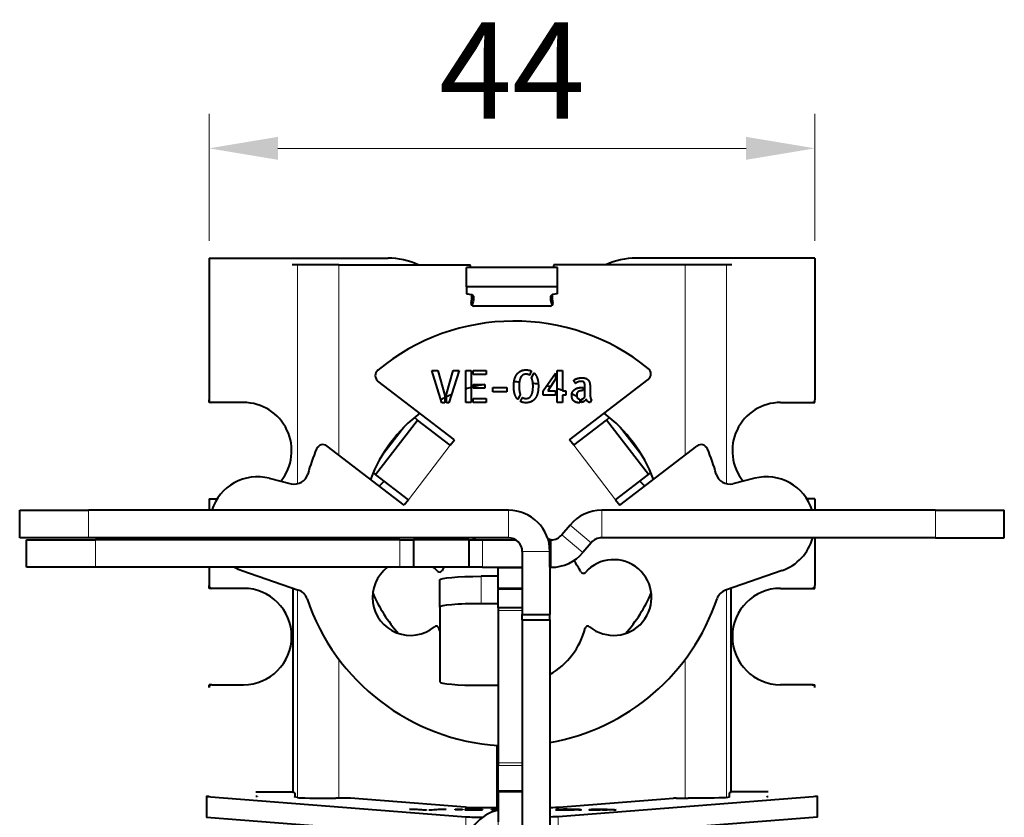
# Model space of a CAD drawing. Units: millimetres. Extents: x 2 to 1189, y 1 to 840.
# Drawn here: x 328 to 364, y 630 to 659 of the extents above; entities that cross this region are included whole.
import ezdxf

# ---------------------------------------------------------------- set-up
doc = ezdxf.new("R2010")
doc.units = ezdxf.units.MM
doc.header["$LTSCALE"] = 12.7
doc.header["$PDMODE"] = 33
doc.header["$PDSIZE"] = 1
for name, color, linetype, lineweight in [('ANNOTATION_TEXT', 7, 'Continuous', 25), ('TANGENT_LINES', 7, 'Continuous', 15), ('Visible', 7, 'Continuous', 40)]:
    doc.layers.add(name, color=color, linetype=linetype, lineweight=lineweight)
doc.styles.add('Onshape-Standard-Dimension', font='txt')
doc.dimstyles.new('Onshape-ISO-25$0', dxfattribs={"dimtxt": 3.5, "dimasz": 2.5, "dimexe": 1.25, "dimexo": 0.625, "dimtad": 1, "dimtxsty": 'Onshape-Standard-Dimension', "dimcen": 2.5, "dimclrd": 7, "dimclre": 7, "dimclrt": 7, "dimadec": 1, "dimazin": 0, "dimtfac": 1, "dimtmove": 0, "dimatfit": 3, "dimfxl": 0, "dimlwd": 13, "dimlwe": 13, "dimarcsym": 0})

# ---------------------------------------------------------------- blocks, each defined once
blk = doc.blocks.new('*D3')
at = {"layer": 'ANNOTATION_TEXT', "color": 7, "lineweight": 13}
for p, q in [((334.81, 650.877), (334.81, 655.486)), ((356.81, 650.877), (356.81, 655.486)), ((337.31, 654.236), (354.31, 654.236))]:
    blk.add_line(p, q, dxfattribs=at)
at = {"layer": 'ANNOTATION_TEXT', "color": 7}
for points in [[(337.31, 654.653), (337.31, 653.819), (334.81, 654.236)], [(354.31, 653.819), (354.31, 654.653), (356.81, 654.236)]]:
    blk.add_solid(points, dxfattribs=at)
at = {"layer": 'Defpoints', "color": 0}
for p in [(356.81, 654.236), (334.81, 650.252), (356.81, 650.252)]:
    blk.add_point(p, dxfattribs=at)
at = {"layer": 'ANNOTATION_TEXT', "color": 7, "insert": (345.81, 656.613), "char_height": 3.5, "attachment_point": 5, "style": 'Onshape-Standard-Dimension'}
blk.add_mtext('44', dxfattribs=at)
blk = doc.blocks.new('*D4')
at = {"layer": 'ANNOTATION_TEXT', "color": 7, "lineweight": 13}
for p, q in [((345.31, 631.288), (345.31, 571.718)), ((346.31, 607.913), (346.31, 571.718)), ((342.81, 572.968), (340.31, 572.968)), ((345.31, 572.968), (346.31, 572.968)), ((348.81, 572.968), (351.31, 572.968))]:
    blk.add_line(p, q, dxfattribs=at)
at = {"layer": 'ANNOTATION_TEXT', "color": 7}
for points in [[(342.81, 572.551), (342.81, 573.385), (345.31, 572.968)], [(348.81, 573.385), (348.81, 572.551), (346.31, 572.968)]]:
    blk.add_solid(points, dxfattribs=at)
at = {"layer": 'Defpoints', "color": 0}
for p in [(345.31, 631.913), (346.31, 608.538), (346.31, 572.968)]:
    blk.add_point(p, dxfattribs=at)
at = {"layer": 'ANNOTATION_TEXT', "color": 7, "insert": (345.81, 575.361), "char_height": 3.5, "attachment_point": 5, "style": 'Onshape-Standard-Dimension'}
blk.add_mtext('2', dxfattribs=at)

msp = doc.modelspace()

# ---------------------------------------------------------------- linework, layer by layer
at = {"layer": 'TANGENT_LINES'}
for p, q in [((338.0239, 650.0018), (338.0239, 642.0519)), ((339.5182, 650.0018), (339.5182, 643.0965)), ((352.1018, 650.0018), (352.1018, 643.0965)), ((353.5961, 650.0018), (353.5961, 642.0519)), ((341.9145, 644.1345), (341.0514, 643.0096)), ((350.5686, 643.0096), (349.7055, 644.1345)), ((342.0484, 641.4701), (343.5703, 643.4535)), ((349.5716, 641.4701), (348.0497, 643.4535)), ((330.435, 641.0885), (330.435, 640.0885)), ((345.685, 640.0885), (345.685, 641.0885)), ((349.0682, 640.0885), (349.0682, 641.0885)), ((361.185, 640.0885), (361.185, 641.0885)), ((348.6851, 639.9099), (347.9191, 640.5527)), ((330.6851, 640.0161), (330.6851, 639.0161)), ((341.7356, 639.0161), (341.7356, 640.0161)), ((344.2409, 639.0161), (344.2409, 640.0161)), ((344.7424, 640.0161), (344.7424, 639.0161)), ((347.2356, 639.0161), (347.2356, 640.0161)), ((348.3847, 639.5519), (347.6187, 640.1947)), ((346.185, 639.5885), (347.185, 639.5885)), ((344.685, 638.6894), (344.685, 637.6932)), ((338.0239, 638.1966), (338.0239, 630.6498)), ((345.31, 638.2119), (346.185, 638.2119)), ((353.5961, 638.1966), (353.5961, 630.6498)), ((345.31, 637.4487), (346.185, 637.4487)), ((339.5182, 635.6837), (339.5182, 630.628)), ((352.1018, 635.6766), (352.1018, 630.628)), ((345.31, 631.9129), (346.185, 631.9129)), ((345.31, 631.8143), (346.185, 631.8143)), ((334.7195, 630.687), (334.7195, 629.9371)), ((345.31, 630.9028), (346.185, 630.9028)), ((356.9005, 630.687), (356.9005, 629.9371)), ((344.1291, 629.9525), (344.1291, 629.2026)), ((347.4909, 629.9525), (347.4909, 629.2026)), ((347.5482, 630.2268), (347.5482, 630.2232)), ((347.7374, 630.2152), (347.7374, 630.2122)), ((347.998, 630.2039), (347.998, 630.1998)), ((348.1143, 630.2253), (348.1143, 630.2148)), ((348.1143, 630.2134), (348.1143, 630.2007)), ((348.2114, 630.2121), (348.2114, 630.202)), ((348.2211, 630.2229), (348.2211, 630.2169)), ((348.7638, 630.2107), (348.7638, 630.2002)), ((348.7647, 630.2191), (348.7647, 630.2166)), ((348.863, 630.2199), (348.863, 630.2166)), ((349.0808, 630.2123), (349.0808, 630.2096)), ((349.1194, 630.2207), (349.1194, 630.2175)), ((349.3554, 630.2197), (349.3554, 630.2012)), ((349.4429, 630.2183), (349.4429, 630.1998)), ((349.4954, 630.2161), (349.4954, 630.1995)), ((349.5157, 630.2135), (349.5157, 630.1995)), ((349.5231, 630.2048), (349.5231, 630.1995)), ((349.5316, 630.2037), (349.5316, 630.1998)), ((349.5519, 630.2026), (349.5519, 630.2006))]:
    msp.add_line(p, q, dxfattribs=at)
at = {"layer": 'Visible'}
for p, q in [((334.81, 650.2518), (341.31, 650.2518)), ((334.81, 650.2518), (334.81, 645.1018)), ((338.0239, 650.0018), (337.8232, 650.0018)), ((339.5182, 650.0018), (338.0239, 650.0018)), ((339.5182, 650.0018), (344.2921, 650.0018)), ((352.1018, 650.0018), (347.3279, 650.0018)), ((356.81, 650.2518), (350.31, 650.2518)), ((353.5961, 650.0018), (352.1018, 650.0018)), ((353.7968, 650.0018), (353.5961, 650.0018)), ((356.81, 650.2518), (356.81, 645.1018)), ((344.16, 649.2033), (344.16, 649.9081)), ((347.46, 649.9081), (344.16, 649.9081)), ((347.46, 649.2033), (347.46, 649.9081)), ((344.16, 649.2033), (344.16, 648.9468)), ((347.46, 649.2033), (344.16, 649.2033)), ((347.46, 648.9468), (347.46, 649.2033)), ((344.41, 648.8613), (344.41, 648.8014)), ((347.21, 648.8613), (347.21, 648.8014)), ((347.1922, 648.5018), (344.4278, 648.5018)), ((342.905, 646.169), (343.1219, 646.169)), ((343.2676, 644.9955), (342.905, 646.169)), ((343.1219, 646.169), (343.3675, 645.2537)), ((343.4323, 645.3044), (343.6794, 646.169)), ((343.8948, 646.169), (343.5147, 644.9955)), ((343.6794, 646.169), (343.8948, 646.169)), ((344.1373, 645.0018), (344.1373, 646.169)), ((344.1373, 646.169), (344.3304, 646.169)), ((344.3304, 646.169), (344.3304, 645.0018)), ((344.3955, 646.169), (344.8674, 646.169)), ((344.3955, 646.025), (344.3955, 646.169)), ((344.8674, 646.025), (344.3955, 646.025)), ((344.8674, 646.169), (344.8674, 646.025)), ((346.5112, 646.1469), (346.4415, 645.9979)), ((346.5223, 645.895), (346.6095, 646.0787)), ((346.9437, 645.4247), (347.3839, 646.0739)), ((347.3839, 646.0739), (347.3839, 645.8476)), ((347.4487, 646.169), (347.6421, 646.169)), ((347.4487, 645.0018), (347.4487, 646.169)), ((347.6421, 646.169), (347.6421, 645.4247)), ((343.7225, 643.6518), (340.9446, 645.7834)), ((344.3955, 645.6576), (344.8182, 645.6576)), ((344.3955, 645.5276), (344.3955, 645.6576)), ((344.8182, 645.6576), (344.8182, 645.5276)), ((347.3839, 645.8476), (347.113, 645.4247)), ((347.8975, 643.6518), (350.7547, 645.8442)), ((348.1139, 645.6923), (348.0427, 645.8015)), ((343.4323, 644.9955), (343.4323, 645.3044)), ((344.8182, 645.5276), (344.3955, 645.5276)), ((345.1177, 645.5451), (345.6212, 645.5451)), ((345.1177, 645.3852), (345.1177, 645.5451)), ((345.6212, 645.3852), (345.1177, 645.3852)), ((345.6212, 645.5451), (345.6212, 645.3852)), ((346.1121, 645.2932), (346.0251, 645.108)), ((346.9437, 645.2742), (346.9437, 645.4247)), ((347.113, 645.4247), (347.3839, 645.4247)), ((347.3839, 645.4247), (347.3839, 645.2742)), ((347.6421, 645.4247), (347.764, 645.4247)), ((347.764, 645.4247), (347.764, 645.2742)), ((348.3245, 645.5466), (348.3942, 645.5466)), ((348.3942, 645.4341), (348.3595, 645.4341)), ((348.3942, 645.5466), (348.3942, 645.4341)), ((348.4593, 645.2124), (348.4593, 645.5466)), ((348.6509, 645.4848), (348.6509, 645.2663)), ((334.81, 645.0018), (334.81, 645.1018)), ((334.91, 645.0018), (334.81, 645.0018)), ((336.06, 645.0018), (334.91, 645.0018)), ((343.3675, 644.9955), (343.2676, 644.9955)), ((343.3675, 645.2537), (343.3675, 644.9955)), ((343.5147, 644.9955), (343.4323, 644.9955)), ((344.3304, 645.0018), (344.1373, 645.0018)), ((344.3955, 645.0018), (344.3955, 645.146)), ((344.3955, 645.146), (344.8674, 645.146)), ((344.8674, 645.0018), (344.3955, 645.0018)), ((344.8674, 645.146), (344.8674, 645.0018)), ((346.1202, 645.0383), (346.1914, 645.1888)), ((347.3839, 645.2742), (346.9437, 645.2742)), ((347.6421, 645.0018), (347.4487, 645.0018)), ((347.764, 645.2742), (347.6421, 645.2742)), ((347.6421, 645.2742), (347.6421, 645.0018)), ((348.2723, 645.1237), (348.2723, 644.9955)), ((348.3372, 645.0066), (348.3372, 645.127)), ((348.7015, 645.1065), (348.6509, 645.0003)), ((355.56, 645.0018), (356.71, 645.0018)), ((356.71, 645.0018), (356.81, 645.0018)), ((356.81, 645.0018), (356.81, 645.1018)), ((340.8584, 642.3832), (342.3803, 644.3666)), ((342.3803, 644.3666), (342.2639, 644.4559)), ((343.5703, 643.4535), (342.3803, 644.3666)), ((348.0497, 643.4535), (349.2397, 644.3666)), ((349.3561, 644.4559), (349.2397, 644.3666)), ((350.7616, 642.3832), (349.2397, 644.3666)), ((343.5703, 643.4535), (343.7225, 643.6518)), ((348.0497, 643.4535), (347.8975, 643.6518)), ((341.8962, 641.2717), (339.0962, 643.4203)), ((349.7238, 641.2717), (352.5238, 643.4203)), ((340.7691, 642.4517), (340.8584, 642.3832)), ((350.7616, 642.3832), (350.8509, 642.4517)), ((336.9989, 642.2513), (337.7924, 642.0541)), ((342.0484, 641.4701), (340.8584, 642.3832)), ((349.5716, 641.4701), (350.7616, 642.3832)), ((354.6211, 642.2513), (353.8276, 642.0541)), ((334.81, 641.5018), (335.1066, 641.5018)), ((334.81, 641.5018), (334.81, 641.0885)), ((342.0484, 641.4701), (341.8962, 641.2717)), ((349.5716, 641.4701), (349.7238, 641.2717)), ((356.81, 641.5018), (356.5134, 641.5018)), ((356.81, 641.5018), (356.81, 641.0885)), ((327.935, 640.0885), (327.935, 641.0885)), ((327.935, 641.0885), (330.435, 641.0885)), ((345.685, 641.0885), (330.435, 641.0885)), ((361.185, 641.0885), (349.0682, 641.0885)), ((361.185, 641.0885), (363.685, 641.0885)), ((363.685, 640.0885), (363.685, 641.0885)), ((347.9191, 640.5527), (347.6187, 640.1947)), ((330.435, 640.0885), (327.935, 640.0885)), ((328.1851, 639.0161), (328.1851, 640.0161)), ((328.1851, 640.0161), (330.6851, 640.0161)), ((345.685, 640.0885), (330.435, 640.0885)), ((341.7356, 640.0161), (330.6851, 640.0161)), ((334.81, 640.0885), (334.81, 640.0161)), ((341.7356, 640.0161), (342.2356, 640.0161)), ((342.2356, 640.0161), (342.2356, 639.0161)), ((344.2371, 640.0161), (342.2356, 640.0161)), ((344.2371, 640.0161), (344.2409, 640.0161)), ((344.2371, 640.0161), (344.2371, 639.0161)), ((344.2409, 640.0161), (344.7424, 640.0161)), ((344.7424, 640.0161), (345.9443, 640.0161)), ((347.1228, 640.0161), (347.1856, 640.0161)), ((347.1856, 639.0161), (347.1856, 640.0161)), ((347.2356, 640.0161), (347.1856, 640.0161)), ((361.185, 640.0885), (349.0682, 640.0885)), ((356.81, 640.0885), (356.81, 638.3518)), ((361.185, 640.0885), (363.685, 640.0885)), ((346.185, 639.5885), (346.185, 637.3018)), ((347.185, 639.5885), (347.185, 637.3018)), ((348.6851, 639.9099), (348.3847, 639.5519)), ((330.6851, 639.0161), (328.1851, 639.0161)), ((341.7356, 639.0161), (330.6851, 639.0161)), ((334.81, 639.0161), (334.81, 638.3518)), ((336.0019, 638.9001), (338.0616, 638.1835)), ((342.2356, 639.0161), (341.7356, 639.0161)), ((344.2371, 639.0161), (342.2356, 639.0161)), ((344.2371, 639.0161), (344.2409, 639.0161)), ((344.7424, 639.0161), (344.2409, 639.0161)), ((344.7424, 639.0161), (346.185, 639.0161)), ((345.31, 639.0161), (345.31, 639.0072)), ((345.31, 638.2463), (345.31, 639.0072)), ((345.31, 639.0072), (346.185, 639.0072)), ((347.185, 639.0161), (347.1856, 639.0161)), ((347.2356, 639.0161), (347.1856, 639.0161)), ((355.6181, 638.9001), (353.5644, 638.1856)), ((343.185, 637.5624), (343.185, 638.5586)), ((345.31, 638.6894), (344.685, 638.6894)), ((334.81, 638.2518), (334.81, 638.3518)), ((334.91, 638.2518), (334.81, 638.2518)), ((336.06, 638.2518), (334.91, 638.2518)), ((337.867, 630.8353), (337.867, 638.2512)), ((346.185, 638.2463), (345.31, 638.2463)), ((345.31, 638.2463), (345.31, 638.2119)), ((345.31, 637.5487), (345.31, 638.2119)), ((353.753, 638.2512), (353.753, 630.8353)), ((355.56, 638.2518), (356.71, 638.2518)), ((356.71, 638.2518), (356.81, 638.2518)), ((356.81, 638.2518), (356.81, 638.3518)), ((343.185, 637.5624), (343.185, 634.8606)), ((345.31, 637.6932), (344.685, 637.6932)), ((346.185, 637.5487), (345.31, 637.5487)), ((345.31, 637.5487), (345.31, 637.4487)), ((345.31, 637.4487), (345.31, 631.9129)), ((346.185, 637.3018), (347.185, 637.3018)), ((346.185, 637.1018), (346.185, 637.3018)), ((346.185, 637.1018), (346.185, 612.7875)), ((346.185, 637.1018), (347.185, 637.1018)), ((347.185, 637.1018), (347.185, 637.3018)), ((347.185, 637.1018), (347.185, 612.7875)), ((334.81, 634.6518), (334.81, 634.7518)), ((334.91, 634.7518), (334.81, 634.7518)), ((334.91, 634.7518), (336.06, 634.7518)), ((344.685, 634.7299), (345.31, 634.7299)), ((356.71, 634.7518), (355.56, 634.7518)), ((356.71, 634.7518), (356.81, 634.7518)), ((356.81, 634.6518), (356.81, 634.7518)), ((345.26, 632.5457), (345.26, 630.2879)), ((345.31, 631.9129), (345.31, 631.8143)), ((345.31, 630.9028), (345.31, 631.8143)), ((334.7171, 630.6874), (334.7171, 629.9375)), ((334.7195, 630.687), (344.1291, 629.9525)), ((336.51, 630.8548), (337.867, 630.8548)), ((336.56, 630.6891), (336.51, 630.6891)), ((336.56, 630.7031), (336.56, 630.6891)), ((337.9224, 630.8243), (337.867, 630.8353)), ((338.0205, 630.6503), (337.91, 630.6724)), ((337.9224, 630.8243), (337.9222, 630.6743)), ((337.9222, 630.67), (337.9222, 630.6743)), ((345.31, 630.7132), (345.26, 630.7132)), ((345.31, 630.9028), (345.31, 630.8754)), ((345.31, 630.8754), (345.31, 629.7754)), ((345.31, 630.8754), (346.185, 630.8754)), ((356.9005, 630.687), (347.4909, 629.9525)), ((353.5995, 630.6503), (353.71, 630.6724)), ((353.753, 630.8353), (353.6976, 630.8243)), ((353.6976, 630.8243), (353.6978, 630.6743)), ((353.6978, 630.6743), (353.6978, 630.67)), ((355.11, 630.8548), (353.753, 630.8548)), ((355.06, 630.7031), (355.06, 630.6891)), ((355.06, 630.6891), (355.11, 630.6891)), ((356.9029, 629.9375), (356.9029, 630.6874)), ((339.8521, 630.628), (339.4152, 630.628)), ((344.1147, 630.3016), (339.9497, 630.6267)), ((345.0906, 630.2879), (345.285, 630.2879)), ((345.285, 630.2461), (345.285, 630.2879)), ((347.5053, 630.3016), (351.6703, 630.6267)), ((351.7679, 630.628), (352.2048, 630.628)), ((334.7195, 629.9371), (344.1291, 629.2026)), ((342.5765, 630.1993), (342.0874, 630.227)), ((342.0874, 630.227), (342.3799, 630.227)), ((342.3799, 630.227), (342.3799, 630.2104)), ((342.3799, 630.227), (342.7111, 630.2054)), ((342.7111, 630.1993), (342.5765, 630.1993)), ((342.7111, 630.2054), (342.7111, 630.1993)), ((342.7986, 630.2066), (343.1318, 630.227)), ((342.7986, 630.1993), (342.7986, 630.2066)), ((342.9097, 630.1993), (342.7986, 630.1993)), ((343.4223, 630.227), (342.9097, 630.1993)), ((343.1318, 630.227), (343.4223, 630.227)), ((343.1318, 630.227), (343.1318, 630.2113)), ((343.7494, 630.1995), (343.7494, 630.227)), ((343.7494, 630.227), (344.0098, 630.227)), ((344.0098, 630.1995), (343.7494, 630.1995)), ((344.0098, 630.227), (344.0098, 630.1995)), ((344.0976, 630.227), (344.734, 630.227)), ((344.0976, 630.2236), (344.0976, 630.227)), ((344.734, 630.2236), (344.0976, 630.2236)), ((344.0976, 630.2119), (344.0976, 630.2149)), ((344.0976, 630.2149), (344.6677, 630.2149)), ((344.6677, 630.2119), (344.0976, 630.2119)), ((344.0976, 630.1995), (344.0976, 630.2029)), ((344.0976, 630.2029), (344.734, 630.2029)), ((344.734, 630.1995), (344.0976, 630.1995)), ((344.6677, 630.2149), (344.6677, 630.2119)), ((344.734, 630.227), (344.734, 630.2236)), ((344.734, 630.2029), (344.734, 630.1995)), ((345.0716, 630.2085), (345.0716, 630.2123)), ((345.0716, 630.2123), (345.31, 630.2123)), ((345.31, 630.2085), (345.0716, 630.2085)), ((347.3871, 630.2006), (347.4445, 630.2038)), ((347.4957, 630.2229), (347.4212, 630.2263)), ((356.9005, 629.9371), (347.4909, 629.2026)), ((347.5462, 630.1997), (347.5311, 630.1997)), ((347.5846, 630.2234), (347.5482, 630.2232)), ((347.5942, 630.2122), (347.5921, 630.2152)), ((347.5921, 630.2152), (347.7374, 630.2152)), ((347.8098, 630.2122), (347.5942, 630.2122)), ((347.8143, 630.1993), (347.7315, 630.1993)), ((347.7689, 630.2237), (347.7415, 630.2237)), ((347.8322, 630.1993), (347.8143, 630.1993)), ((347.987, 630.1997), (347.9565, 630.1996)), ((348.0212, 630.1999), (347.987, 630.1997)), ((348.0211, 630.214), (348.0128, 630.2139)), ((348.0214, 630.2195), (348.0214, 630.214)), ((348.0706, 630.2074), (348.0706, 630.2003)), ((348.1148, 630.2006), (348.1013, 630.2005)), ((348.7968, 630.2157), (348.7008, 630.2183)), ((348.8627, 630.1995), (348.8428, 630.1996)), ((348.8566, 630.2058), (348.8566, 630.1996)), ((348.912, 630.1994), (348.896, 630.1994)), ((348.9836, 630.2174), (348.9752, 630.2174)), ((348.9839, 630.1993), (348.9827, 630.1993)), ((349.0104, 630.2024), (349.0104, 630.1993)), ((349.0808, 630.2123), (349.1748, 630.2123)), ((349.0979, 630.1996), (349.0979, 630.2024)), ((349.12, 630.1997), (349.0979, 630.1996)), ((349.128, 630.2097), (349.1196, 630.2097)), ((349.1748, 630.2097), (349.128, 630.2097)), ((349.1748, 630.2123), (349.1748, 630.2097)), ((349.1919, 630.2002), (349.1754, 630.2001)), ((349.2626, 630.2044), (349.2626, 630.2123)), ((349.521, 630.1994), (349.5159, 630.1994)), ((349.521, 630.2109), (349.521, 630.2057)), ((349.521, 630.2057), (349.521, 630.1994)), ((349.5894, 630.2019), (349.521, 630.1994))]:
    msp.add_line(p, q, dxfattribs=at)
for centre, radius, start, end in [((341.31, 647.7518), 2.5, 64.15807, 90), ((340.3944, 649.2053), 3.9783, 10.17538, 11.55), ((351.2256, 649.2053), 3.9783, 168.45, 169.82462), ((350.31, 647.7518), 2.5, 90, 115.84193), ((340.3944, 649.2053), 3.9783, 351.49085, 355.76876), ((351.2256, 649.2053), 3.9783, 184.23124, 188.50915), ((344.4278, 648.6018), 0.1, 171.49085, 270), ((347.1922, 648.6018), 0.1, 270, 8.50915), ((345.8868, 640.2106), 7.75, 51.04125, 129.7085), ((341.0968, 645.9817), 0.25, 130.18313, 232.5), ((350.6025, 646.0426), 0.25, 307.5, 51.04125), ((345.81, 640.2518), 5.5, 100.61956, 104.90266), ((345.81, 640.2518), 5.5, 87.21628, 89.23809), ((345.81, 640.2518), 5.5, 80.01467, 82.0428), ((345.81, 640.2518), 5.5, 113.56549, 115.61361), ((345.81, 640.2518), 5.5, 105.60587, 107.70558), ((345.81, 640.2518), 5.5, 75.28619, 76.79066), ((345.81, 640.2518), 5.5, 70.54262, 72.66536), ((345.81, 640.2518), 5.5, 69.19022, 70.14104), ((345.81, 640.2518), 5.5, 64.43905, 66.65646), ((334.91, 645.1018), 0.1, 180, 270), ((336.06, 643.2518), 1.75, 320.86515, 90), ((345.81, 640.2518), 5.5, 116.36543, 117.94978), ((355.56, 643.2518), 1.75, 90, 219.13485), ((356.71, 645.1018), 0.1, 270, 0), ((345.81, 640.2518), 5.5, 127.46642, 159.12279), ((345.81, 640.2518), 5.5, 20.87721, 52.53358), ((345.8567, 640.3127), 7.75, 157.17576, 164.34132), ((338.944, 643.222), 0.25, 52.5, 157.17576), ((352.676, 643.222), 0.25, 22.82424, 127.5), ((345.7633, 640.3127), 7.75, 15.65868, 22.82424), ((336.577, 640.5529), 1.75, 76.04919, 162.17619), ((337.9129, 642.5394), 0.5, 256.04919, 344.34132), ((342.81, 640.2518), 2.5, 130.89515, 136.69398), ((348.81, 640.2518), 2.5, 43.30602, 49.10485), ((353.7071, 642.5394), 0.5, 195.65868, 283.95081), ((355.043, 640.5529), 1.75, 17.82381, 103.95081), ((345.685, 639.5885), 1.5, 0, 90), ((349.0682, 639.5885), 1.5, 90, 140), ((336.577, 640.5529), 1.75, 195.38702, 197.86316), ((345.779, 637.541), 2.85, 116.63702, 119.7222), ((345.685, 639.5885), 0.5, 0, 90), ((345.779, 637.541), 2.85, 60.2778, 62.19814), ((347.2356, 640.5161), 0.5, 270, 320), ((349.0682, 639.5885), 0.5, 90, 140), ((355.043, 640.5529), 1.75, 289.18358, 344.61298), ((347.2356, 640.5161), 1.5, 270, 320), ((345.779, 637.541), 2.85, 27.38964, 37.05954), ((349.5011, 637.9185), 1.375, 230.6799, 138.38416), ((336.577, 640.5529), 1.75, 241.42278, 250.81642), ((342.1189, 637.9185), 1.375, 127.04092, 309.3201), ((342.1189, 637.9185), 1.375, 43.87177, 52.95908), ((343.1823, 638.9408), 0.1, 223.87177, 331.67345), ((345.779, 637.541), 2.85, 148.83113, 151.67345), ((348.3983, 638.8981), 0.1, 207.38964, 318.38416), ((334.91, 638.3518), 0.1, 180, 270), ((336.06, 636.5018), 1.75, 270, 90), ((337.8973, 637.7112), 0.5, 18.6265, 70.81642), ((353.7287, 637.7133), 0.5, 109.18358, 161.38876), ((355.56, 636.5018), 1.75, 90, 270), ((356.71, 638.3518), 0.1, 270, 0), ((345.8127, 640.3791), 7.8528, 198.6265, 266.32989), ((345.81, 640.2518), 5.5, 203.18594, 221.41102), ((345.8127, 640.3791), 7.8528, 280.06441, 341.38876), ((345.81, 640.2518), 5.5, 318.58898, 336.81406), ((343.0536, 636.7775), 0.1, 14.72343, 129.3201), ((345.81, 637.5018), 2.75, 194.72343, 197.34144), ((345.81, 637.5018), 2.75, 300, 345.27657), ((348.5664, 636.7775), 0.1, 50.6799, 165.27657), ((334.91, 634.6518), 0.1, 90, 180), ((356.71, 634.6518), 0.1, 0, 90)]:
    msp.add_arc(centre, radius, start, end, dxfattribs=at)
at = {"layer": 'Visible', "extrusion": (0, 0, -1)}
for centre, major_axis, ratio, start_param, end_param in [((344.16, 648.8613), (-0.25, 0), 0.3420201, 1.5707963, 3.1415927), ((339.41, 648.8014), (-5, 0), 0.3420201, 3.1415927, 3.2960293), ((344.685, 638.5586), (-1.5, 0), 0.0871557, 0, 1.5707963), ((352.2048, 630.6525), (1.4, 0), 0.0174524, 0.0872665, 1.5707963), ((346.515, 629.9563), (1, 0), 0.0174524, 0.2199725, 0.8365875)]:
    msp.add_ellipse(centre, major_axis=major_axis, ratio=ratio, start_param=start_param, end_param=end_param, dxfattribs=at)
at = {"layer": 'Visible'}
for centre, major_axis, ratio, start_param, end_param in [((347.46, 648.8613), (0.25, 0), 0.3420201, 1.5707963, 3.1415927), ((352.21, 648.8014), (5, 0), 0.3420201, 3.1415927, 3.2960293), ((344.685, 637.5624), (1.5, 0), 0.0871557, 1.5707963, 3.1415927), ((344.685, 634.8606), (1.5, 0), 0.0871557, 3.1415927, 4.712389), ((334.8171, 630.6874), (-0.1, 0), 0.0174524, 4.7834706, 6.5031578), ((338.0096, 630.6725), (-0.1, 0), 0.0174524, 5.7760716, 6.3704518), ((339.4152, 630.6525), (-1.4, 0), 0.0174524, 0.0872665, 1.5707963), ((353.6104, 630.6725), (-0.1, 0), 0.0174524, 3.0543262, 3.6487064), ((356.8029, 630.6874), (-0.1, 0), 0.0174524, 2.9216201, 4.6413073), ((339.8521, 630.6263), (-0.1, 0), 0.0174524, 3.3615652, 4.712389), ((345.0906, 630.3054), (-1, 0), 0.0174524, 0.2199725, 1.5707963), ((346.5294, 630.3054), (-1, 0), 0.0174524, 2.2857692, 2.9216201), ((351.7679, 630.6263), (-0.1, 0), 0.0174524, 4.712389, 6.0632128), ((334.8171, 629.9375), (-0.1, 0), 0.0174524, 0, 0.2199725), ((345.105, 629.9563), (-1, 0), 0.0174524, 0.2199725, 1.2086894), ((345.6347, 628.7377), (-1.2855, -0.773), 0.9948294, 4.3918037, 5.7440884), ((345.385, 630.2461), (-0.1, 0), 0.0174524, 0, 0.7227342), ((356.8029, 629.9375), (-0.1, 0), 0.0174524, 2.9216201, 3.1415927)]:
    msp.add_ellipse(centre, major_axis=major_axis, ratio=ratio, start_param=start_param, end_param=end_param, dxfattribs=at)
for points in [[(345.9039, 645.8499), (345.9347, 645.9617), (345.9926, 646.0361)], [(345.9926, 646.0361), (346.0505, 646.1104), (346.1336, 646.1492)], [(346.1336, 646.1492), (346.2167, 646.188), (346.3196, 646.188)], [(346.2184, 646.0092), (346.1708, 645.987), (346.1375, 645.9339)], [(346.3244, 646.0314), (346.2659, 646.0314), (346.2184, 646.0092)], [(346.3196, 646.188), (346.4288, 646.188), (346.5112, 646.1469)], [(346.4415, 645.9979), (346.3893, 646.0314), (346.3244, 646.0314)], [(346.6095, 646.0787), (346.687, 646.006), (346.7274, 645.884)], [(346.1375, 645.9339), (346.1042, 645.8808), (346.086, 645.7968)], [(346.5238, 645.892), (346.5223, 645.8935), (346.5223, 645.895)], [(346.5603, 645.7652), (346.5476, 645.8395), (346.5238, 645.892)], [(348.0427, 645.8015), (348.0584, 645.819), (348.0901, 645.8373)], [(348.0901, 645.8373), (348.1218, 645.8555), (348.1629, 645.8697)], [(348.1433, 645.7145), (348.1235, 645.7002), (348.1139, 645.6923)], [(348.1892, 645.7407), (348.1631, 645.7288), (348.1433, 645.7145)], [(348.1629, 645.8697), (348.2041, 645.8839), (348.2525, 645.8926)], [(348.2462, 645.7612), (348.2153, 645.7526), (348.1892, 645.7407)], [(348.3118, 645.7699), (348.2771, 645.7699), (348.2462, 645.7612)], [(348.2525, 645.8926), (348.3009, 645.9014), (348.3531, 645.9014)], [(348.3776, 645.7644), (348.3498, 645.7699), (348.3118, 645.7699)], [(348.3531, 645.9014), (348.4005, 645.9014), (348.4457, 645.8919)], [(348.4243, 645.7375), (348.4053, 645.759), (348.3776, 645.7644)], [(348.4513, 645.6701), (348.4433, 645.7161), (348.4243, 645.7375)], [(348.4457, 645.8919), (348.491, 645.8824), (348.5281, 645.8602)], [(348.4593, 645.5466), (348.4593, 645.6241), (348.4513, 645.6701)], [(348.5281, 645.8602), (348.5652, 645.838), (348.593, 645.8008)], [(348.593, 645.8008), (348.6207, 645.7635), (348.6319, 645.7083)], [(348.6319, 645.7083), (348.643, 645.6528), (348.6469, 645.5965)], [(345.9126, 645.302), (345.8731, 645.4214), (345.8731, 645.591)], [(346.0251, 645.108), (345.9522, 645.1825), (345.9126, 645.302)], [(346.0662, 645.591), (346.0677, 645.4944), (346.0789, 645.4199)], [(346.0789, 645.4199), (346.09, 645.3454), (346.1121, 645.2932)], [(346.5033, 645.2473), (346.5365, 645.2995), (346.5547, 645.3843)], [(346.5547, 645.3843), (346.573, 645.4691), (346.5745, 645.591)], [(346.7369, 645.3312), (346.706, 645.2187), (346.6475, 645.1443)], [(346.7679, 645.591), (346.7679, 645.4437), (346.7369, 645.3312)], [(347.9794, 645.2663), (347.9794, 645.3391), (348.0103, 645.3922)], [(348.0103, 645.3922), (348.0412, 645.4452), (348.0895, 645.4793)], [(348.0895, 645.4793), (348.1377, 645.5134), (348.1994, 645.53)], [(348.178, 645.3543), (348.1583, 645.3218), (348.1583, 645.2712)], [(348.2279, 645.4041), (348.1978, 645.3867), (348.178, 645.3543)], [(348.1994, 645.53), (348.2611, 645.5466), (348.3245, 645.5466)], [(348.2929, 645.4278), (348.2581, 645.4214), (348.2279, 645.4041)], [(348.3595, 645.4341), (348.3278, 645.4341), (348.2929, 645.4278)], [(348.6469, 645.5965), (348.6509, 645.5403), (348.6509, 645.4848)], [(346.3196, 644.9939), (346.2071, 644.9939), (346.1202, 645.0383)], [(346.1914, 645.1888), (346.2405, 645.149), (346.3148, 645.149)], [(346.3148, 645.149), (346.3736, 645.149), (346.4218, 645.1721)], [(346.5066, 645.032), (346.4242, 644.9939), (346.3196, 644.9939)], [(346.4218, 645.1721), (346.4701, 645.1951), (346.5033, 645.2473)], [(346.6475, 645.1443), (346.589, 645.07), (346.5066, 645.032)], [(348.0008, 645.138), (347.9794, 645.1903), (347.9794, 645.2663)], [(348.0602, 645.054), (348.0222, 645.0857), (348.0008, 645.138)], [(348.148, 645.0081), (348.0982, 645.0223), (348.0602, 645.054)], [(348.2518, 644.9939), (348.1978, 644.9939), (348.148, 645.0081)], [(348.1875, 645.1649), (348.2168, 645.13), (348.2723, 645.1237)], [(348.2723, 644.9955), (348.266, 644.9939), (348.2518, 644.9939)], [(348.3372, 645.127), (348.3752, 645.1348), (348.4061, 645.1578)], [(348.4409, 645.0517), (348.3942, 645.0208), (348.3372, 645.0066)], [(348.4061, 645.1578), (348.437, 645.1807), (348.4593, 645.2124)], [(348.5036, 645.1222), (348.4877, 645.0826), (348.4409, 645.0517)], [(348.5266, 645.0754), (348.5115, 645.0968), (348.5036, 645.1222)], [(348.5629, 645.0366), (348.5416, 645.054), (348.5266, 645.0754)], [(348.6073, 645.0098), (348.5842, 645.0193), (348.5629, 645.0366)], [(348.6509, 645.0003), (348.6303, 645.0003), (348.6073, 645.0098)], [(348.6509, 645.2663), (348.6509, 645.2537), (348.6524, 645.2291)], [(348.6524, 645.2291), (348.6539, 645.2045), (348.6587, 645.1792)], [(348.6587, 645.1792), (348.6635, 645.1538), (348.6738, 645.1333)], [(348.6738, 645.1333), (348.6841, 645.1128), (348.7015, 645.1065)], [(347.4212, 630.2263), (347.4725, 630.2265), (347.5482, 630.2268)], [(347.4445, 630.2038), (347.464, 630.2036), (347.4811, 630.2034)], [(347.4811, 630.2034), (347.4981, 630.2032), (347.5301, 630.203)], [(347.5482, 630.2232), (347.5157, 630.223), (347.4957, 630.2229)], [(347.5301, 630.203), (347.562, 630.2028), (347.6198, 630.2026)], [(347.5482, 630.2268), (347.6239, 630.2271), (347.7671, 630.2271)], [(347.7415, 630.2237), (347.6434, 630.2237), (347.5846, 630.2234)], [(347.6198, 630.2026), (347.6776, 630.2025), (347.7777, 630.2025)], [(347.7374, 630.2152), (347.7842, 630.2152), (347.8322, 630.2153)], [(347.7671, 630.2271), (347.8676, 630.2271), (347.9573, 630.2267)], [(347.8954, 630.2233), (347.8479, 630.2237), (347.7689, 630.2237)], [(347.7777, 630.2025), (347.9253, 630.2025), (347.998, 630.2039)], [(347.8322, 630.2153), (347.8802, 630.2153), (347.9229, 630.2157)], [(347.8857, 630.1994), (347.8542, 630.1993), (347.8322, 630.1993)], [(347.9229, 630.2157), (347.9657, 630.216), (347.9935, 630.2169)], [(348.0149, 630.2209), (348.0084, 630.2217), (347.9797, 630.2223)], [(347.998, 630.2039), (348.0706, 630.2053), (348.0706, 630.2074)], [(348.0128, 630.2139), (348.062, 630.2138), (348.1143, 630.2134)], [(348.0214, 630.2195), (348.0214, 630.2202), (348.0149, 630.2209)], [(348.096, 630.2146), (348.0559, 630.2141), (348.0211, 630.214)], [(348.1143, 630.2253), (348.1817, 630.2244), (348.2211, 630.2229)], [(348.1143, 630.2134), (348.1666, 630.2129), (348.2114, 630.2121)], [(348.2071, 630.2019), (348.1656, 630.2012), (348.1148, 630.2006)], [(348.2114, 630.2121), (348.2562, 630.2113), (348.2861, 630.2101)], [(348.2211, 630.2229), (348.2606, 630.2215), (348.2606, 630.2195)], [(348.2606, 630.2195), (348.2606, 630.2183), (348.237, 630.2174)], [(348.316, 630.2074), (348.316, 630.2056), (348.285, 630.2042)], [(348.2861, 630.2101), (348.316, 630.209), (348.316, 630.2074)], [(348.6154, 630.2057), (348.6154, 630.2074), (348.657, 630.2087)], [(348.6442, 630.2027), (348.6154, 630.2039), (348.6154, 630.2057)], [(348.657, 630.2087), (348.6987, 630.2099), (348.7638, 630.2107)], [(348.7008, 630.2183), (348.722, 630.2187), (348.7647, 630.2191)], [(348.7647, 630.2191), (348.8074, 630.2196), (348.863, 630.2199)], [(348.8365, 630.2163), (348.8098, 630.2159), (348.7968, 630.2157)], [(348.8833, 630.2078), (348.8566, 630.207), (348.8566, 630.2058)], [(348.8566, 630.2058), (348.8566, 630.2041), (348.8961, 630.2033)], [(348.896, 630.1994), (348.8792, 630.1995), (348.8627, 630.1995)], [(348.863, 630.2199), (348.9185, 630.2202), (348.9838, 630.2205)], [(348.8961, 630.2033), (348.9356, 630.2025), (349.0104, 630.2024)], [(348.9752, 630.2174), (348.9335, 630.2172), (348.8983, 630.2169)], [(348.9827, 630.1993), (348.9467, 630.1993), (348.912, 630.1994)], [(348.9122, 630.2119), (348.9954, 630.2123), (349.0808, 630.2123)], [(349.0637, 630.2176), (349.0216, 630.2176), (348.9836, 630.2174)], [(348.9838, 630.2205), (349.049, 630.2207), (349.1194, 630.2207)], [(349.0104, 630.1993), (349.0021, 630.1993), (348.9839, 630.1993)], [(349.0979, 630.2024), (349.1492, 630.2026), (349.1909, 630.2032)], [(349.1194, 630.2207), (349.1834, 630.2207), (349.2444, 630.2204)], [(349.1754, 630.2001), (349.1487, 630.1999), (349.12, 630.1997)], [(349.1909, 630.2032), (349.2326, 630.2037), (349.2626, 630.2044)], [(349.2379, 630.2007), (349.2157, 630.2004), (349.1919, 630.2002)], [(349.2444, 630.2204), (349.3054, 630.2202), (349.3554, 630.2197)], [(349.2626, 630.2123), (349.2626, 630.2141), (349.2519, 630.2152)], [(349.3534, 630.2012), (349.333, 630.2017), (349.3225, 630.2023)], [(349.4024, 630.2003), (349.3737, 630.2007), (349.3534, 630.2012)], [(349.3554, 630.2197), (349.4055, 630.2192), (349.4429, 630.2183)], [(349.4429, 630.2183), (349.4803, 630.2174), (349.4954, 630.2161)], [(349.4954, 630.2161), (349.5104, 630.2148), (349.5157, 630.2135)], [(349.5157, 630.2135), (349.521, 630.2122), (349.521, 630.2109)], [(349.521, 630.2057), (349.521, 630.2054), (349.5231, 630.2048)], [(349.5231, 630.2048), (349.5251, 630.2043), (349.5316, 630.2037)], [(349.5316, 630.2037), (349.5381, 630.2031), (349.5519, 630.2026)], [(349.5519, 630.2026), (349.5658, 630.2021), (349.5894, 630.2019)]]:
    msp.add_open_spline(points, degree=2, dxfattribs=at)
for points, knots in [([(345.8731, 645.591), (345.8731, 645.6643), (345.8807, 645.7289), (345.8815, 645.7352), (345.8823, 645.7414), (345.8899, 645.7993), (345.9039, 645.8499)], [0, 0, 0, 0.4982601, 0.4982601, 0.5468939, 0.5468939, 1, 1, 1]), ([(346.086, 645.7968), (346.079, 645.7647), (346.0744, 645.727), (346.0671, 645.6662), (346.0662, 645.591)], [0, 0, 0, 0.3825202, 0.3825202, 1, 1, 1]), ([(346.5745, 645.591), (346.5737, 645.6424), (346.57, 645.687), (346.5665, 645.7291), (346.5603, 645.7652)], [0, 0, 0, 0.5148497, 0.5148497, 1, 1, 1]), ([(346.7274, 645.884), (346.7609, 645.7831), (346.7666, 645.6487), (346.7679, 645.6205), (346.7679, 645.591)], [0, 0, 0, 0.8270502, 0.8270502, 1, 1, 1]), ([(348.1583, 645.2712), (348.1583, 645.2323), (348.1669, 645.2043), (348.1742, 645.1808), (348.1875, 645.1649)], [0, 0, 0, 0.543666, 0.543666, 1, 1, 1]), ([(347.5311, 630.1997), (347.5037, 630.1998), (347.4807, 630.2), (347.4599, 630.2001), (347.4427, 630.2002), (347.4071, 630.2004), (347.3871, 630.2006)], [0, 0, 0, 0.2646916, 0.2646916, 0.5038559, 0.5038559, 1, 1, 1]), ([(347.7315, 630.1993), (347.669, 630.1994), (347.6178, 630.1995), (347.5787, 630.1995), (347.5462, 630.1997)], [0.24299106, 0.24299106, 0.24299106, 0.63163274, 0.63163274, 0.92902365, 0.92902365, 0.92902365]), ([(348.0043, 630.2108), (347.9857, 630.2112), (347.9621, 630.2115), (347.945, 630.2117), (347.9252, 630.2118), (347.8757, 630.2122), (347.8098, 630.2122)], [0, 0, 0, 0.2809792, 0.2809792, 0.4863495, 0.4863495, 1, 1, 1]), ([(347.9565, 630.1996), (347.9391, 630.1995), (347.9228, 630.1995), (347.9035, 630.1994), (347.8857, 630.1994)], [0.28151696, 0.28151696, 0.28151696, 0.61146361, 0.61146361, 1, 1, 1]), ([(347.9797, 630.2223), (347.9708, 630.2225), (347.9594, 630.2227), (347.9338, 630.2231), (347.8954, 630.2233)], [0, 0, 0, 0.3090206, 0.3090206, 1, 1, 1]), ([(347.9573, 630.2267), (347.9963, 630.2265), (348.0311, 630.2262), (348.0763, 630.2258), (348.1143, 630.2253)], [0, 0, 0, 0.435156, 0.435156, 1, 1, 1]), ([(347.9935, 630.2169), (348.0047, 630.2173), (348.0114, 630.2178), (348.0214, 630.2185), (348.0214, 630.2195)], [0, 0, 0, 0.4010998, 0.4010998, 1, 1, 1]), ([(348.0706, 630.2074), (348.0706, 630.2091), (348.0244, 630.2103), (348.0152, 630.2106), (348.0043, 630.2108)], [0, 0, 0, 0.8347872, 0.8347872, 1, 1, 1]), ([(348.1013, 630.2005), (348.0857, 630.2004), (348.0703, 630.2002), (348.0455, 630.2), (348.0212, 630.1999)], [0, 0, 0, 0.26573757, 0.26573757, 0.69469591, 0.69469591, 0.69469591]), ([(348.1772, 630.2157), (348.1487, 630.2152), (348.1148, 630.2148), (348.1056, 630.2147), (348.096, 630.2146)], [0, 0, 0, 0.7875129, 0.7875129, 1, 1, 1]), ([(348.237, 630.2174), (348.2301, 630.2171), (348.2221, 630.2169), (348.2028, 630.2162), (348.1772, 630.2157)], [0, 0, 0, 0.2929688, 0.2929688, 1, 1, 1]), ([(348.285, 630.2042), (348.2744, 630.2037), (348.2618, 630.2033), (348.2438, 630.2027), (348.2219, 630.2022), (348.2147, 630.2021), (348.2071, 630.2019)], [0, 0, 0, 0.3448775, 0.3448775, 0.8387858, 0.8387858, 1, 1, 1]), ([(348.7244, 630.2007), (348.6828, 630.2013), (348.656, 630.2022), (348.6497, 630.2025), (348.6442, 630.2027)], [0, 0, 0, 0.8104337, 0.8104337, 1, 1, 1]), ([(348.8428, 630.1996), (348.8004, 630.1998), (348.7643, 630.2002), (348.7433, 630.2004), (348.7244, 630.2007)], [0, 0, 0, 0.6317793, 0.6317793, 1, 1, 1]), ([(348.7638, 630.2107), (348.8031, 630.2112), (348.849, 630.2115), (348.8791, 630.2118), (348.9122, 630.2119)], [0, 0, 0, 0.6031589, 0.6031589, 1, 1, 1]), ([(348.8983, 630.2169), (348.8794, 630.2167), (348.8629, 630.2166), (348.8488, 630.2164), (348.8365, 630.2163)], [0, 0, 0, 0.5390625, 0.5390625, 1, 1, 1]), ([(348.9506, 630.209), (348.9293, 630.2087), (348.9119, 630.2084), (348.896, 630.2081), (348.8833, 630.2078)], [0, 0, 0, 0.5231585, 0.5231585, 1, 1, 1]), ([(349.0383, 630.2095), (349.0098, 630.2094), (348.9837, 630.2092), (348.9666, 630.2091), (348.9506, 630.209)], [0, 0, 0, 0.6059153, 0.6059153, 1, 1, 1]), ([(349.1196, 630.2097), (349.1007, 630.2097), (349.0809, 630.2096), (349.06, 630.2096), (349.0383, 630.2095)], [0.09727626, 0.09727626, 0.09727626, 0.53696498, 0.53696498, 1, 1, 1]), ([(349.1524, 630.2174), (349.1375, 630.2175), (349.1203, 630.2175), (349.0945, 630.2176), (349.0637, 630.2176)], [0, 0, 0, 0.3992883, 0.3992883, 1, 1, 1]), ([(349.2155, 630.2168), (349.2003, 630.2171), (349.181, 630.2173), (349.1677, 630.2174), (349.1524, 630.2174)], [0, 0, 0, 0.5918519, 0.5918519, 1, 1, 1]), ([(349.2519, 630.2152), (349.2492, 630.2155), (349.2455, 630.2157), (349.2347, 630.2164), (349.2155, 630.2168)], [0, 0, 0, 0.2518315, 0.2518315, 1, 1, 1]), ([(349.3225, 630.2023), (349.3059, 630.2016), (349.2647, 630.201), (349.2524, 630.2008), (349.2379, 630.2007)], [0, 0, 0, 0.7702352, 0.7702352, 1, 1, 1]), ([(349.4622, 630.1997), (349.4524, 630.1997), (349.4427, 630.1998), (349.422, 630.2), (349.4024, 630.2003)], [0, 0, 0, 0.3172731, 0.3172731, 1, 1, 1]), ([(349.5159, 630.1994), (349.5059, 630.1995), (349.4956, 630.1995), (349.4794, 630.1995), (349.4622, 630.1997)], [0.0924821, 0.0924821, 0.0924821, 0.44749403, 0.44749403, 1, 1, 1])]:
    msp.add_open_spline(points, degree=2, knots=knots, dxfattribs=at)

# ---------------------------------------------------------------- dimensions: what is measured, and where the dimension line sits
at = {"layer": 'ANNOTATION_TEXT'}
for base, p1, p2, picture, middle in [((356.81, 654.2361), (334.81, 650.2518, -70.75), (356.81, 650.2518, -70.75), '*D3', (345.81, 654.2361)), ((346.31, 572.9678), (345.31, 631.9129, 34.5), (346.31, 608.5379, -50.1444), '*D4', (345.81, 572.9678))]:
    dim = msp.add_linear_dim(base=base, p1=p1, p2=p2, dimstyle='Onshape-ISO-25$0', override={"dimlfac": 2, "dimpost": ''}, dxfattribs=at)
    dim.commit()
    dim.dimension.update_dxf_attribs({"geometry": picture, "text_midpoint": middle, "dimtype": 160})

doc.saveas('drawing.dxf')
